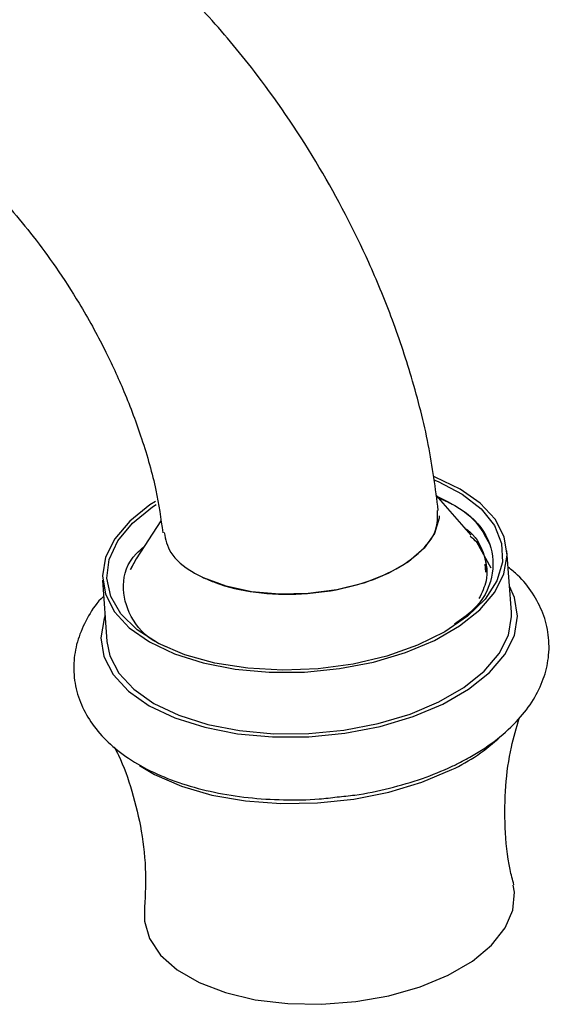
# Model space of a CAD drawing. Units: millimetres. Extents: x 4 to 1496, y 5 to 1495.
# Drawn here: x 341 to 372, y 1170 to 1227 of the extents above; entities that cross this region are included whole.
import ezdxf

# ---------------------------------------------------------------- set-up
doc = ezdxf.new("R2010")
doc.units = ezdxf.units.MM

msp = doc.modelspace()

# ---------------------------------------------------------------- linework, layer by layer
at = {"color": 7, "linetype": 'Continuous', "lineweight": 25}
for p, q in [((367.382, 1197.551), (365.338, 1199.874)), ((349.39, 1198.389), (347.96, 1196.19)), ((367.682, 1197.167), (368.507, 1195.655)), ((369.708, 1193.084), (369.449, 1196.65)), ((347.963, 1196.188), (347.629, 1195.575)), ((347.629, 1195.575), (347.953, 1196.166)), ((368.16, 1195.88), (368.198, 1195.403)), ((368.275, 1195.569), (368.264, 1195.711)), ((346.011, 1194.949), (346.27, 1191.383))]:
    msp.add_line(p, q, dxfattribs=at)
at = {"color": 7, "linetype": 'Continuous', "lineweight": 25, "flags": 128}
for points in [[(365.214, 1200.777), (365.469, 1200.671), (366.858, 1199.944), (367.954, 1199.084), (368.721, 1198.119), (369.135, 1197.079), (369.183, 1195.998), (368.862, 1194.91), (368.184, 1193.851), (367.169, 1192.855), (365.851, 1191.953), (364.272, 1191.175), (362.483, 1190.545), (360.541, 1190.085), (358.509, 1189.808), (356.452, 1189.723), (354.436, 1189.834), (352.525, 1190.137), (350.782, 1190.622), (349.262, 1191.273), (348.015, 1192.069), (347.08, 1192.986), (346.487, 1193.992), (346.255, 1195.057), (346.392, 1196.146), (346.894, 1197.224), (347.744, 1198.256), (348.915, 1199.209), (349.115, 1199.342)], [(365.251, 1191.454), (366.7, 1192.29), (367.875, 1193.233), (368.743, 1194.254), (369.276, 1195.321), (369.458, 1196.404), (369.284, 1197.467), (368.758, 1198.48), (367.898, 1199.412), (366.728, 1200.234), (365.286, 1200.921), (365.204, 1200.952)], [(349.085, 1199.52), (348.761, 1199.308), (347.585, 1198.366), (346.717, 1197.345), (346.185, 1196.277), (346.003, 1195.195), (346.177, 1194.131), (346.702, 1193.118), (347.563, 1192.187), (348.732, 1191.365), (350.175, 1190.678), (351.847, 1190.146), (353.698, 1189.786), (355.672, 1189.609), (357.708, 1189.62), (359.745, 1189.819), (361.72, 1190.2), (363.575, 1190.75), (365.251, 1191.454)], [(365.529, 1198.684), (365.519, 1198.543), (365.256, 1197.659), (364.655, 1196.805), (363.742, 1196.019), (362.557, 1195.335), (361.153, 1194.783), (359.59, 1194.388), (357.937, 1194.166), (356.268, 1194.127), (354.654, 1194.274), (353.167, 1194.599), (351.872, 1195.088)], [(365.734, 1187.759), (367.226, 1188.62), (368.436, 1189.591), (369.33, 1190.642), (369.878, 1191.741), (370.066, 1192.856), (369.886, 1193.951), (369.598, 1194.596)], [(365.51, 1187.889), (366.959, 1188.725), (368.134, 1189.667), (369.002, 1190.688), (369.535, 1191.756), (369.717, 1192.838), (369.708, 1193.084)], [(346.16, 1192.895), (346.099, 1192.726), (345.912, 1191.611), (346.091, 1190.516), (346.632, 1189.473), (347.519, 1188.513), (348.723, 1187.667), (350.208, 1186.959), (351.931, 1186.412), (353.837, 1186.041), (355.869, 1185.859), (357.966, 1185.87), (360.063, 1186.075), (362.098, 1186.467), (364.008, 1187.034), (365.734, 1187.759)], [(346.27, 1191.383), (346.436, 1190.566), (346.961, 1189.552), (347.821, 1188.621), (348.991, 1187.799), (350.433, 1187.112), (352.106, 1186.58), (353.957, 1186.221), (355.93, 1186.044), (357.967, 1186.055), (360.003, 1186.253), (361.979, 1186.634), (363.833, 1187.184), (365.51, 1187.889)], [(348.155, 1184.193), (349.03, 1183.673), (350.582, 1182.997), (352.355, 1182.482), (354.298, 1182.142), (356.354, 1181.987), (358.466, 1182.023), (360.571, 1182.247), (362.609, 1182.653), (364.522, 1183.23), (366.255, 1183.96)], [(366.047, 1172.042), (367.443, 1172.855), (368.556, 1173.776), (369.35, 1174.773), (369.797, 1175.813), (369.883, 1176.859), (369.816, 1177.266)], [(348.447, 1175.707), (348.45, 1175.175), (348.73, 1174.157), (349.365, 1173.203), (350.334, 1172.344), (351.604, 1171.611), (353.131, 1171.027), (354.864, 1170.614), (356.743, 1170.384), (358.705, 1170.346), (360.683, 1170.502), (362.609, 1170.845), (364.417, 1171.364), (366.047, 1172.042)]]:
    msp.add_lwpolyline(points, dxfattribs=at)
at = {"color": 7, "linetype": 'Continuous', "lineweight": 25}
msp.add_arc((361.794, 1193.545), 10.572, 294.9597, 313.472, dxfattribs=at)
for points, knots in [([(365.472, 1198.996), (365.306, 1200.262), (364.973, 1202.805), (363.997, 1206.599), (362.816, 1210.136), (361.119, 1214.237), (358.637, 1219.017), (355.439, 1223.778), (352.335, 1227.519), (349.808, 1230.117), (347.949, 1231.781), (346.628, 1232.862), (345.447, 1233.773), (343.973, 1234.811), (342.177, 1235.938), (340.139, 1237.043), (337.774, 1238.113), (336.096, 1238.637), (335.215, 1238.913)], [0, 0, 0, 0, 0.075237, 0.151058, 0.219314, 0.280174, 0.391392, 0.506886, 0.586569, 0.656261, 0.70926, 0.729502, 0.755723, 0.795858, 0.835232, 0.882687, 0.938351, 1, 1, 1, 1]), ([(331.214, 1223.396), (331.44, 1223.327), (332.017, 1223.15), (332.942, 1222.737), (333.974, 1222.195), (335.212, 1221.432), (336.575, 1220.444), (338.06, 1219.179), (339.409, 1217.875), (340.726, 1216.447), (342.032, 1214.866), (343.367, 1213.047), (344.779, 1210.857), (346.115, 1208.434), (347.334, 1205.793), (348.349, 1203.055), (349.143, 1200.275), (349.389, 1198.51), (349.504, 1197.691)], [0, 0, 0, 0, 0.03164, 0.080817, 0.126567, 0.168794, 0.242284, 0.30067, 0.356703, 0.410439, 0.467478, 0.527796, 0.594602, 0.677249, 0.749888, 0.831453, 0.921731, 1, 1, 1, 1]), ([(365.343, 1199.844), (365.974, 1199.526), (367.466, 1198.777), (368.628, 1197.086), (368.728, 1195.124), (367.928, 1193.461), (366.78, 1192.657), (366.415, 1192.402)], [0, 0, 0, 0, 0.1753852, 0.4140928, 0.6517932, 0.8893421, 1, 1, 1, 1]), ([(365.353, 1199.775), (365.653, 1199.65), (366.676, 1199.221), (367.801, 1198.283), (368.242, 1197.419), (368.435, 1197.04)], [0, 0, 0, 0, 0.189114, 0.644336, 1, 1, 1, 1]), ([(351.872, 1195.088), (352.09, 1194.993), (352.964, 1194.61), (354.847, 1194.172), (357.542, 1194.073), (360.237, 1194.461), (362.629, 1195.288), (364.416, 1196.459), (365.453, 1197.758), (365.43, 1198.611), (365.42, 1198.991)], [0, 0, 0, 0, 0.046612, 0.187183, 0.327599, 0.467828, 0.607903, 0.747881, 0.887834, 1, 1, 1, 1]), ([(349.589, 1197.709), (349.668, 1197.313), (349.84, 1196.458), (350.855, 1195.599), (351.668, 1195.191), (351.872, 1195.088)], [0, 0, 0, 0, 0.3914035, 0.8469973, 1, 1, 1, 1]), ([(367.012, 1197.971), (367.109, 1197.897), (367.717, 1197.432), (368.19, 1196.375), (368.402, 1195.047), (367.993, 1194.217), (367.825, 1193.875)], [0, 0, 0, 0, 0.066422, 0.415891, 0.759394, 1, 1, 1, 1]), ([(368.288, 1195.473), (368.23, 1196.065), (368.158, 1196.798), (367.455, 1197.378), (367.319, 1197.489)], [0, 0, 0, 0, 0.806834, 1, 1, 1, 1]), ([(349.724, 1191.074), (349.571, 1191.139), (348.539, 1191.575), (347.514, 1192.834), (347.065, 1194.627), (347.458, 1196.08), (348.26, 1196.755), (348.41, 1196.881)], [0, 0, 0, 0, 0.0515137, 0.3464793, 0.6395348, 0.9326365, 1, 1, 1, 1]), ([(359.609, 1182.373), (359.95, 1182.406), (360.981, 1182.506), (362.654, 1182.862), (364.543, 1183.413), (365.804, 1183.926), (366.734, 1184.372), (367.664, 1184.868), (368.919, 1185.706), (370.117, 1186.809), (371.009, 1187.985), (371.594, 1189.187), (371.903, 1190.461), (371.901, 1191.767), (371.577, 1193.046), (370.958, 1194.212), (370.266, 1195.105), (369.707, 1195.553), (369.518, 1195.704)], [0, 0, 0, 0, 0.038355, 0.115982, 0.193932, 0.268437, 0.282044, 0.323993, 0.403942, 0.484773, 0.556485, 0.624686, 0.690167, 0.760064, 0.827834, 0.895269, 0.964568, 1, 1, 1, 1]), ([(346.078, 1194.024), (346.027, 1193.974), (345.62, 1193.582), (345.102, 1192.747), (344.554, 1191.545), (344.307, 1190.268), (344.365, 1188.971), (344.743, 1187.711), (345.401, 1186.558), (346.322, 1185.513), (347.505, 1184.578), (348.947, 1183.769), (350.617, 1183.11), (352.466, 1182.621), (354.439, 1182.308), (356.487, 1182.185), (358.23, 1182.204), (359.262, 1182.33), (359.609, 1182.373)], [0, 0, 0, 0, 0.009596, 0.076087, 0.139337, 0.200296, 0.265204, 0.328497, 0.391771, 0.457124, 0.525802, 0.597588, 0.67107, 0.744707, 0.817941, 0.890776, 0.963364, 1, 1, 1, 1]), ([(369.849, 1177.283), (369.771, 1177.574), (369.489, 1178.638), (369.308, 1180.588), (369.335, 1182.989), (369.631, 1185.15), (369.997, 1186.387), (370.158, 1186.932)], [0, 0, 0, 0, 0.0920892, 0.336691, 0.578915, 0.8142425, 1, 1, 1, 1]), ([(346.681, 1185.285), (346.768, 1185.122), (347.179, 1184.351), (347.757, 1182.697), (348.307, 1180.392), (348.564, 1178.006), (348.478, 1176.453), (348.437, 1175.709)], [0, 0, 0, 0, 0.06181, 0.294046, 0.534425, 0.776917, 1, 1, 1, 1])]:
    msp.add_open_spline(points, degree=3, knots=knots, dxfattribs=at)

doc.saveas('drawing.dxf')
